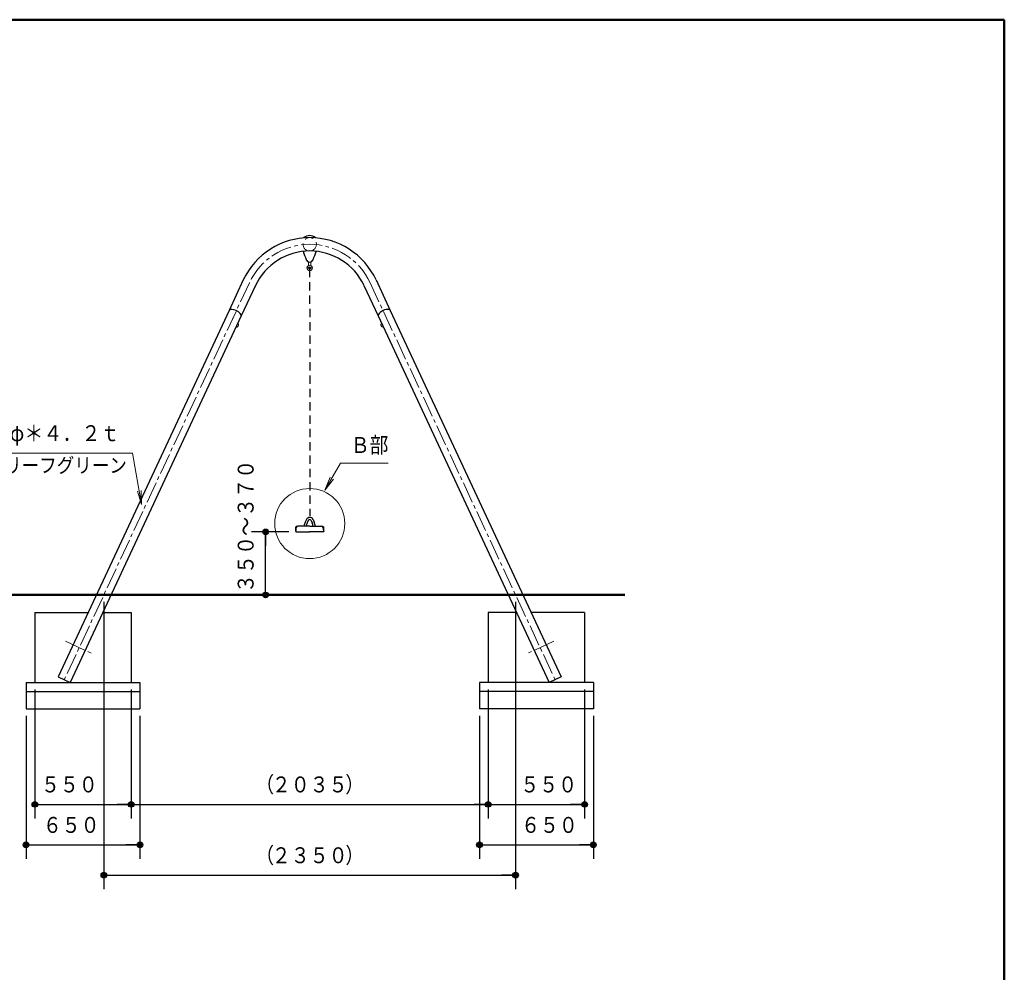
# Model space of a CAD drawing. Units: millimetres. Extents: x 25 to 405, y 15 to 281.
# Drawn here: x 264 to 405, y 146 to 281 of the extents above; entities that cross this region are included whole.
import ezdxf
from ezdxf.enums import TextEntityAlignment as Align

# ---------------------------------------------------------------- set-up
doc = ezdxf.new("R2010")
doc.units = ezdxf.units.MM
for name, pattern in [('一点鎖線', [4.5, 3, -0.5, 0.5, -0.5]), ('実線', [0]), ('点線', [1.9, 1.2, -0.7]), ('破線', [3.5, 2, -1.5]), ('補助線', [6, 1, -5])]:
    doc.linetypes.add(name, pattern=pattern)
doc.layers.add('GR14_01', color=5, linetype='実線', lineweight=30)
doc.layers.add('GR1_01', color=3, linetype='破線', lineweight=30)
doc.styles.add('ＭＳ ゴシック', font='txt')
doc.dimstyles.new('FX_DIMINFO', dxfattribs={"dimtxt": 2.5, "dimasz": 2, "dimexe": 1.5, "dimexo": 0.5, "dimgap": 0.5, "dimtad": 1, "dimdec": 0, "dimdsep": 46, "dimtxsty": 'ＭＳ ゴシック', "dimblk1": 'FXTIP_BLACKDOT_S', "dimblk2": 'FXTIP_BLACKDOT_E', "dimsah": 1, "dimcen": 2.5, "dimdle": 4, "dimclrd": 7, "dimclre": 7, "dimclrt": 7, "dimadec": 0, "dimazin": 2, "dimtfac": 1, "dimtmove": 0, "dimatfit": 3, "dimldrblk": 'FXTIP_BLACKDOT_S', "dimfxl": 1, "dimtolj": 1, "dimarcsym": 0})

# ---------------------------------------------------------------- blocks, each defined once
blk = doc.blocks.new('FXTIP_BLACKDOT_S')
at = {"color": 0, "linetype": 'Continuous', "lineweight": -2}
blk.add_line((0, 0), (-1, 0), dxfattribs=at)
at = {"color": 0, "linetype": 'Continuous', "lineweight": -2, "const_width": 0.2}
blk.add_lwpolyline([(-0.1, 0, 1), (0.1, 0, 1)], format="xyb", close=True, dxfattribs=at)
at = {"color": 0, "linetype": 'Continuous', "lineweight": -2}
blk.add_circle((0, 0), 0.2, dxfattribs=at)
blk = doc.blocks.new('FXTIP_BLACKDOT_E')
at = {"color": 0, "linetype": 'Continuous', "lineweight": -2}
blk.add_line((0, 0), (-1, 0), dxfattribs=at)
at = {"color": 0, "linetype": 'Continuous', "lineweight": -2, "const_width": 0.2}
blk.add_lwpolyline([(-0.1, 0, 1), (0.1, 0, 1)], format="xyb", close=True, dxfattribs=at)
at = {"color": 0, "linetype": 'Continuous', "lineweight": -2}
blk.add_circle((0, 0), 0.2, dxfattribs=at)
blk = doc.blocks.new('*D21')
at = {"color": 0, "linetype": 'ByBlock', "lineweight": -2}
for p, q in [((344.79, 185.93), (344.79, 167.56)), ((331.04, 179.68), (331.04, 167.56)), ((331.04, 169.56), (344.79, 169.56))]:
    blk.add_line(p, q, dxfattribs=at)
at = {"color": 0, "linetype": 'ByBlock', "lineweight": -2, "xscale": 2, "yscale": 2}
for name, p, rotation in [('FXTIP_BLACKDOT_S', (331.04, 169.56), 180), ('FXTIP_BLACKDOT_E', (344.79, 169.56), 360)]:
    blk.add_blockref(name, p, dxfattribs=dict(at, rotation=rotation))
at = {"color": 0, "linetype": 'ByBlock', "lineweight": -2, "style": 'ＭＳ ゴシック', "width": 0.868718}
blk.add_text('５５０', height=2.273, rotation=0, dxfattribs=at).set_placement((339.67, 170.56), align=Align.BOTTOM_CENTER)
blk = doc.blocks.new('*D22')
at = {"color": 0, "linetype": 'ByBlock', "lineweight": -2}
for p, q in [((329.79, 182.18), (329.79, 161.79)), ((346.04, 182.18), (346.04, 161.79)), ((329.79, 163.79), (346.04, 163.79))]:
    blk.add_line(p, q, dxfattribs=at)
at = {"color": 0, "linetype": 'ByBlock', "lineweight": -2, "xscale": 2, "yscale": 2}
for name, p, rotation in [('FXTIP_BLACKDOT_S', (329.79, 163.79), 180), ('FXTIP_BLACKDOT_E', (346.04, 163.79), 360)]:
    blk.add_blockref(name, p, dxfattribs=dict(at, rotation=rotation))
at = {"color": 0, "linetype": 'ByBlock', "lineweight": -2, "style": 'ＭＳ ゴシック', "width": 0.868718}
blk.add_text('６５０', height=2.273, rotation=0, dxfattribs=at).set_placement((339.77, 164.79), align=Align.BOTTOM_CENTER)
blk = doc.blocks.new('FXTIP_ARROW_S')
at = {"color": 0, "linetype": 'Continuous', "lineweight": -2}
for q in [(-1, 0), (-0.991, 0.131), (-0.991, -0.131)]:
    blk.add_line((0, 0), q, dxfattribs=at)
blk = doc.blocks.new('FXDIM026')
at = {"color": 0, "linetype": 'ByBlock', "lineweight": -2}
for p, q in [((280.32, 219.65), (250.07, 219.65)), ((281.6, 212.34), (280.32, 219.65))]:
    blk.add_line(p, q, dxfattribs=at)
at = {"color": 0, "linetype": 'ByBlock', "lineweight": -2, "xscale": 2, "yscale": 2, "rotation": 279.9418001429472}
blk.add_blockref('FXTIP_ARROW_S', (281.6, 212.34), dxfattribs=at)
at = {"color": 0, "linetype": 'ByBlock', "lineweight": -2, "style": 'ＭＳ ゴシック', "width": 0.876615}
blk.add_text('７６．３φ＊４．２ｔ', height=2.273, rotation=0, dxfattribs=at).set_placement((265.2, 220.65), align=Align.BOTTOM_CENTER)
blk = doc.blocks.new('*D24')
at = {"color": 0, "linetype": 'ByBlock', "lineweight": -2}
for p, q in [((280.12, 185.93), (280.12, 167.56)), ((331.04, 185.93), (331.04, 167.56)), ((280.12, 169.56), (331.04, 169.56))]:
    blk.add_line(p, q, dxfattribs=at)
at = {"color": 0, "linetype": 'ByBlock', "lineweight": -2, "xscale": 2, "yscale": 2}
for name, p, rotation in [('FXTIP_BLACKDOT_S', (280.12, 169.56), 180), ('FXTIP_BLACKDOT_E', (331.04, 169.56), 360)]:
    blk.add_blockref(name, p, dxfattribs=dict(at, rotation=rotation))
at = {"color": 0, "linetype": 'ByBlock', "lineweight": -2, "style": 'ＭＳ ゴシック'}
for s, height, width, p in [('（', 2.27, 0.846154, (299.18, 170.56)), ('２０３５', 2.273, 0.871538, (305.58, 170.56)), ('）', 2.27, 0.846154, (311.98, 170.56))]:
    blk.add_text(s, height=height, rotation=0, dxfattribs=dict(at, width=width)).set_placement(p, align=Align.BOTTOM_CENTER)
blk = doc.blocks.new('*D25')
at = {"color": 0, "linetype": 'ByBlock', "lineweight": -2}
for p, q in [((276.21, 198.43), (276.21, 157.46)), ((334.94, 198.43), (334.94, 157.46)), ((276.21, 159.46), (334.94, 159.46))]:
    blk.add_line(p, q, dxfattribs=at)
at = {"color": 0, "linetype": 'ByBlock', "lineweight": -2, "xscale": 2, "yscale": 2}
for name, p, rotation in [('FXTIP_BLACKDOT_S', (276.21, 159.46), 180), ('FXTIP_BLACKDOT_E', (334.94, 159.46), 360)]:
    blk.add_blockref(name, p, dxfattribs=dict(at, rotation=rotation))
at = {"color": 0, "linetype": 'ByBlock', "lineweight": -2, "style": 'ＭＳ ゴシック'}
for s, height, width, p in [('（', 2.27, 0.846154, (299.18, 160.46)), ('２３５０', 2.273, 0.871538, (305.58, 160.46)), ('）', 2.27, 0.846154, (311.98, 160.46))]:
    blk.add_text(s, height=height, rotation=0, dxfattribs=dict(at, width=width)).set_placement(p, align=Align.BOTTOM_CENTER)
blk = doc.blocks.new('BLKF030')
at = {"color": 0, "linetype": 'ByBlock', "lineweight": -2}
for p, q in [((296.1, 244.35), (294.08, 240.01)), ((297.83, 243.54), (295.81, 239.21)), ((313.32, 243.54), (315.35, 239.21)), ((315.05, 244.35), (317.07, 240.01))]:
    blk.add_line(p, q, dxfattribs=at)
for radius in [10.45, 8.55]:
    blk.add_arc((305.58, 239.93), radius, 25, 155, dxfattribs=at)
at = {"layer": 'GR14_01', "color": 7, "linetype": '一点鎖線', "lineweight": 20}
for p, q in [((296.97, 243.95), (294.57, 238.8)), ((314.19, 243.95), (316.54, 238.91))]:
    blk.add_line(p, q, dxfattribs=at)
at = {"layer": 'GR14_01', "color": 8, "linetype": '点線', "lineweight": 15}
blk.add_circle((305.58, 249.43), 0.954, dxfattribs=at)
at = {"layer": 'GR14_01', "color": 7, "linetype": '一点鎖線', "lineweight": 20}
blk.add_arc((305.58, 239.93), 9.5, 25, 155, dxfattribs=at)
blk = doc.blocks.new('BLKF029')
at = {"color": 0, "linetype": 'ByBlock', "lineweight": -2}
for centre, major_axis, start_param, end_param in [((294.94, 239.61), (-0.864, 0.403), 3.141593, 6.283185), ((316.21, 239.61), (0.864, 0.403), 0, 3.141593)]:
    blk.add_ellipse(centre, major_axis=major_axis, ratio=0.422618, start_param=start_param, end_param=end_param, dxfattribs=at)
blk.add_blockref('BLKF030', (0, 0), dxfattribs=at)
blk = doc.blocks.new('*D28')
at = {"color": 0, "linetype": 'ByBlock', "lineweight": -2}
for p, q in [((266.37, 185.93), (266.37, 167.56)), ((280.12, 179.68), (280.12, 167.56)), ((266.37, 169.56), (280.12, 169.56))]:
    blk.add_line(p, q, dxfattribs=at)
at = {"color": 0, "linetype": 'ByBlock', "lineweight": -2, "xscale": 2, "yscale": 2}
for name, p, rotation in [('FXTIP_BLACKDOT_S', (266.37, 169.56), 180), ('FXTIP_BLACKDOT_E', (280.12, 169.56), 360)]:
    blk.add_blockref(name, p, dxfattribs=dict(at, rotation=rotation))
at = {"color": 0, "linetype": 'ByBlock', "lineweight": -2, "style": 'ＭＳ ゴシック', "width": 0.868718}
blk.add_text('５５０', height=2.273, rotation=0, dxfattribs=at).set_placement((271.3, 170.56), align=Align.BOTTOM_CENTER)
blk = doc.blocks.new('*D29')
at = {"color": 0, "linetype": 'ByBlock', "lineweight": -2}
for p, q in [((265.12, 182.18), (265.12, 161.79)), ((281.37, 182.18), (281.37, 161.79)), ((265.12, 163.79), (281.37, 163.79))]:
    blk.add_line(p, q, dxfattribs=at)
at = {"color": 0, "linetype": 'ByBlock', "lineweight": -2, "xscale": 2, "yscale": 2}
for name, p, rotation in [('FXTIP_BLACKDOT_S', (265.12, 163.79), 180), ('FXTIP_BLACKDOT_E', (281.37, 163.79), 360)]:
    blk.add_blockref(name, p, dxfattribs=dict(at, rotation=rotation))
at = {"color": 0, "linetype": 'ByBlock', "lineweight": -2, "style": 'ＭＳ ゴシック', "width": 0.868718}
blk.add_text('６５０', height=2.273, rotation=0, dxfattribs=at).set_placement((271.56, 164.79), align=Align.BOTTOM_CENTER)
blk = doc.blocks.new('FXDIM070')
at = {"color": 0, "linetype": 'ByBlock', "lineweight": -2}
for p, q in [((307.74, 214.35), (309.95, 218.21)), ((309.95, 218.21), (316.78, 218.21))]:
    blk.add_line(p, q, dxfattribs=at)
at = {"color": 0, "linetype": 'ByBlock', "lineweight": -2, "xscale": 2, "yscale": 2, "rotation": 240.2551187030593}
blk.add_blockref('FXTIP_ARROW_S', (307.74, 214.35), dxfattribs=at)
at = {"color": 0, "linetype": 'ByBlock', "lineweight": -2, "style": 'ＭＳ ゴシック', "width": 0.863077}
blk.add_text('Ｂ部', height=2.273, dxfattribs=at).set_placement((311.45, 218.96), align=Align.BOTTOM_LEFT)
blk = doc.blocks.new('*D68')
at = {"color": 0, "linetype": 'ByBlock', "lineweight": -2}
for p, q in [((302.58, 208.43), (297.29, 208.43)), ((299.29, 199.43), (299.29, 208.43))]:
    blk.add_line(p, q, dxfattribs=at)
at = {"color": 0, "linetype": 'ByBlock', "lineweight": -2, "xscale": 2, "yscale": 2}
for name, p, rotation in [('FXTIP_BLACKDOT_E', (299.29, 208.43), 90), ('FXTIP_BLACKDOT_S', (299.29, 199.43), 270)]:
    blk.add_blockref(name, p, dxfattribs=dict(at, rotation=rotation))
at = {"color": 0, "linetype": 'ByBlock', "lineweight": -2, "style": 'ＭＳ ゴシック', "width": 0.875165}
blk.add_text('３５０～３７０', height=2.273, rotation=90, dxfattribs=at).set_placement((298.29, 209.2), align=Align.BOTTOM_CENTER)
blk = doc.blocks.new('BLKF074')
at = {"color": 7, "linetype": '点線', "lineweight": -2}
blk.add_line((305.58, 208.43), (305.57, 208.43), dxfattribs=at)
at = {"color": 0, "linetype": 'ByBlock', "lineweight": -2}
for p, q in [((307.58, 208.43), (305.58, 208.43)), ((307.43, 209.18), (307.5, 209.18)), ((307.57, 208.63), (307.57, 209.11))]:
    blk.add_line(p, q, dxfattribs=at)
blk.add_arc((307.5, 209.11), 0.075, 0, 90, dxfattribs=at)
blk = doc.blocks.new('BLKF073')
at = {"color": 0, "linetype": 'ByBlock', "lineweight": -2}
for p, q in [((305.58, 209.23), (307.25, 209.23)), ((307.43, 209.18), (307.4, 209.18)), ((307.58, 208.5), (307.58, 208.43))]:
    blk.add_line(p, q, dxfattribs=at)
for centre, radius, start, end in [((307.25, 208.98), 0.25, 17.3369, 90), ((305.7, 208.5), 1.88, 0, 17.3369)]:
    blk.add_arc(centre, radius, start, end, dxfattribs=at)
blk.add_blockref('BLKF074', (0, 0), dxfattribs=at)
blk = doc.blocks.new('BLKF076')
at = {"color": 0, "linetype": 'ByBlock', "lineweight": -2}
for p, q in [((303.58, 208.63), (303.58, 209.11)), ((303.58, 208.43), (305.58, 208.43)), ((303.72, 209.18), (303.65, 209.18))]:
    blk.add_line(p, q, dxfattribs=at)
at = {"color": 7, "linetype": '点線', "lineweight": -2}
blk.add_line((305.58, 208.43), (305.58, 208.43), dxfattribs=at)
at = {"color": 0, "linetype": 'ByBlock', "lineweight": -2}
blk.add_arc((303.65, 209.11), 0.075, 90, 180, dxfattribs=at)
blk = doc.blocks.new('BLKF075')
at = {"color": 0, "linetype": 'ByBlock', "lineweight": -2}
for p, q in [((303.58, 208.5), (303.58, 208.43)), ((303.72, 209.18), (303.75, 209.18)), ((305.58, 209.23), (303.9, 209.23))]:
    blk.add_line(p, q, dxfattribs=at)
for centre, radius, start, end in [((305.45, 208.5), 1.88, 162.6631, 180), ((303.9, 208.98), 0.25, 90, 162.6631)]:
    blk.add_arc(centre, radius, start, end, dxfattribs=at)
blk.add_blockref('BLKF076', (0, 0), dxfattribs=at)
blk = doc.blocks.new('BLKF072')
at = {"color": 0, "linetype": 'ByBlock', "lineweight": -2}
for p, q in [((305.1, 210.18), (304.93, 209.83)), ((305.37, 210.05), (305.21, 209.7)), ((305.58, 210.11), (305.58, 210.07)), ((305.78, 210.05), (305.94, 209.7)), ((306.05, 210.18), (306.22, 209.83))]:
    blk.add_line(p, q, dxfattribs=at)
for centre, radius, start, end in [((306.2, 209.23), 1.4, 154.6832, 180), ((305.58, 209.96), 0.525, 25.3168, 155.439), ((306.2, 209.23), 1.1, 154.6832, 180), ((305.58, 209.96), 0.225, 25.3168, 155.439), ((304.95, 209.23), 1.1, 0, 25.3168), ((304.95, 209.23), 1.4, 0, 25.3168)]:
    blk.add_arc(centre, radius, start, end, dxfattribs=at)
at = {"layer": 'GR14_01', "color": 8, "linetype": '点線', "lineweight": 15}
blk.add_arc((305.58, 209.97), 0.212, 61.9275, 118.0725, dxfattribs=at)
at = {"color": 0, "linetype": 'ByBlock', "lineweight": -2}
for name in ['BLKF075', 'BLKF073']:
    blk.add_blockref(name, (0, 0), dxfattribs=at)
blk = doc.blocks.new('BLKF106')
at = {"color": 0, "linetype": '一点鎖線', "lineweight": 20}
blk.add_line((306, 246.06), (305.14, 246.06), dxfattribs=at)
at = {"color": 0, "linetype": '実線', "lineweight": -2}
for p, q in [((305.4, 246.67), (305.4, 246.88)), ((305.4, 246.65), (305.4, 246.67)), ((305.4, 246.52), (305.4, 246.63)), ((305.4, 246.52), (305.4, 246.59)), ((305.75, 246.88), (305.75, 246.65)), ((305.75, 246.62), (305.75, 246.52))]:
    blk.add_line(p, q, dxfattribs=at)
for radius in [0.375, 0.175, 0.15]:
    blk.add_circle((305.58, 246.06), radius, dxfattribs=at)
for centre, start, end in [((305.15, 246.52), 312.8436, 0), ((306, 246.52), 180, 227.1564)]:
    blk.add_arc(centre, 0.25, start, end, dxfattribs=at)
blk = doc.blocks.new('BLKF105')
at = {"color": 0, "linetype": 'ByBlock', "lineweight": -2}
blk.add_blockref('BLKF106', (0, 0), dxfattribs=at)

msp = doc.modelspace()

# ---------------------------------------------------------------- linework, layer by layer
at = {"layer": 'GR14_01', "color": 4, "linetype": '点線'}
msp.add_line((305.57, 245.93), (305.58, 210.73), dxfattribs=at)
at = {"layer": 'GR14_01', "color": 7, "linetype": '一点鎖線', "lineweight": 20}
for p, q in [((296.97, 243.95), (270.38, 186.93)), ((314.19, 243.95), (340.77, 186.93)), ((270.76, 192.84), (274.66, 191.02)), ((340.4, 192.84), (336.49, 191.02))]:
    msp.add_line(p, q, dxfattribs=at)
at = {"layer": 'GR14_01', "color": 3}
for p, q in [((294.08, 240.01), (269.7, 187.74)), ((295.81, 239.21), (271.43, 186.93)), ((315.35, 239.21), (339.72, 186.93)), ((317.07, 240.01), (341.45, 187.74)), ((266.37, 196.93), (266.37, 186.93)), ((266.37, 196.93), (273.99, 196.93)), ((276.1, 196.93), (280.12, 196.93)), ((280.12, 196.93), (280.12, 186.93)), ((331.04, 196.93), (331.04, 186.93)), ((335.06, 196.93), (331.04, 196.93)), ((344.79, 196.93), (337.16, 196.93)), ((344.79, 196.93), (344.79, 186.93)), ((265.12, 186.93), (281.37, 186.93)), ((265.12, 186.93), (265.12, 183.18)), ((269.7, 187.74), (271.43, 186.93)), ((281.37, 186.93), (281.37, 183.18)), ((346.04, 186.93), (329.79, 186.93)), ((329.79, 186.93), (329.79, 183.18)), ((341.45, 187.74), (339.72, 186.93)), ((346.04, 186.93), (346.04, 183.18)), ((265.12, 185.68), (281.37, 185.68)), ((346.04, 185.68), (329.79, 185.68)), ((265.12, 183.18), (281.37, 183.18)), ((346.04, 183.18), (329.79, 183.18))]:
    msp.add_line(p, q, dxfattribs=at)
at = {"layer": 'GR14_01', "color": 7, "lineweight": 20}
for p, q in [((295.32, 238.15), (295.09, 237.66)), ((295.42, 237.9), (295.35, 237.74)), ((315.73, 237.9), (315.81, 237.74)), ((315.84, 238.15), (316.07, 237.66))]:
    msp.add_line(p, q, dxfattribs=at)
at = {"layer": 'GR14_01', "color": 214, "lineweight": 50}
msp.add_line((350.5, 199.43), (260.51, 199.43), dxfattribs=at)
at = {"layer": 'GR14_01', "color": 7, "lineweight": 20}
msp.add_circle((305.58, 209.61), 5, dxfattribs=at)
at = {"layer": 'GR14_01', "color": 3}
for centre, radius, start, end in [((305.58, 239.93), 10.45, 25, 155), ((305.58, 249.43), 1.25, 47.3504, 132.6496), ((305.58, 239.93), 8.55, 25, 155), ((537.74, 338.74), 250, 201.1764, 201.468), ((305.58, 247.43), 0.525, 201.468, 338.532), ((73.41, 338.74), 250, 338.532, 338.8236)]:
    msp.add_arc(centre, radius, start, end, dxfattribs=at)
at = {"layer": 'GR14_01', "color": 7, "linetype": '一点鎖線', "lineweight": 20}
msp.add_arc((305.58, 239.93), 9.5, 25, 155, dxfattribs=at)
at = {"layer": 'GR14_01', "color": 7, "lineweight": 20}
for centre, start, end in [((295.18, 237.82), 241.2731, 334.0984), ((295.25, 237.98), 335.9016, 68.7269), ((315.9, 237.98), 111.2731, 204.0984), ((315.98, 237.82), 205.9016, 298.7269)]:
    msp.add_arc(centre, 0.188, start, end, dxfattribs=at)
at = {"layer": 'GR1_01', "color": 5, "linetype": '実線', "lineweight": 50}
for p, q in [((404.65, 281.46), (25.35, 281.46)), ((404.65, 15.46), (404.65, 281.46))]:
    msp.add_line(p, q, dxfattribs=at)

# ---------------------------------------------------------------- block references
at = {"layer": 'GR14_01', "color": 3}
for name in ['BLKF029', 'BLKF072']:
    msp.add_blockref(name, (0, 0), dxfattribs=at)
at = {"layer": 'GR14_01', "color": 7, "linetype": '補助線', "lineweight": 15}
msp.add_blockref('BLKF105', (0, 0), dxfattribs=at)
at = {"layer": 'GR14_01', "color": 7, "lineweight": 20}
for name in ['FXDIM026', 'FXDIM070']:
    msp.add_blockref(name, (0, 0), dxfattribs=at)

# ---------------------------------------------------------------- texts
at = {"layer": 'GR14_01', "color": 6, "lineweight": 20, "style": 'ＭＳ ゴシック', "width": 0.863736}
msp.add_text('塗装色；リーフグリーン', height=2.1212, dxfattribs=at).set_placement((252, 216.19), align=Align.BOTTOM_LEFT)

# ---------------------------------------------------------------- dimensions: what is measured, and where the dimension line sits
at = {"layer": 'GR14_01', "color": 7}
dim = msp.add_linear_dim(base=(299.29, 208.43), p1=(266.75, 199.43), p2=(303.58, 208.43), angle=90, dimstyle='FX_DIMINFO', override={"dimblk1": 'FXTIP_BLACKDOT_S', "dimblk2": 'FXTIP_BLACKDOT_E', "dimsah": 1}, dxfattribs=at)
dim.commit()
dim.dimension.update_dxf_attribs({"geometry": '*D68', "text_midpoint": (298.29, 209.2)})
at = {"layer": 'GR14_01', "color": 7, "lineweight": 20}
for p1, p2, distance, picture, middle in [((276.21, 199.43), (334.94, 199.43), -39.98, '*D25', (305.58, 160.46)), ((280.12, 186.93), (331.04, 186.93), -17.37, '*D24', (305.58, 170.56)), ((265.12, 183.18), (281.37, 183.18), -19.4, '*D29', (271.56, 164.79)), ((329.79, 183.18), (346.04, 183.18), -19.4, '*D22', (339.77, 164.79))]:
    dim = msp.add_aligned_dim(p1=p1, p2=p2, distance=distance, dimstyle='FX_DIMINFO', override={"dimblk1": 'FXTIP_BLACKDOT_S', "dimblk2": 'FXTIP_BLACKDOT_E', "dimsah": 1}, dxfattribs=at)
    dim.commit()
    dim.dimension.update_dxf_attribs({"geometry": picture, "text_midpoint": middle})
for base, p1, p2, picture, middle in [((280.12, 169.56), (266.37, 186.93), (280.12, 180.68), '*D28', (271.3, 170.56)), ((344.79, 169.56), (331.04, 180.68), (344.79, 186.93), '*D21', (339.67, 170.56))]:
    dim = msp.add_linear_dim(base=base, p1=p1, p2=p2, dimstyle='FX_DIMINFO', override={"dimblk1": 'FXTIP_BLACKDOT_S', "dimblk2": 'FXTIP_BLACKDOT_E', "dimsah": 1}, dxfattribs=at)
    dim.commit()
    dim.dimension.update_dxf_attribs({"geometry": picture, "text_midpoint": middle})

doc.saveas('drawing.dxf')
